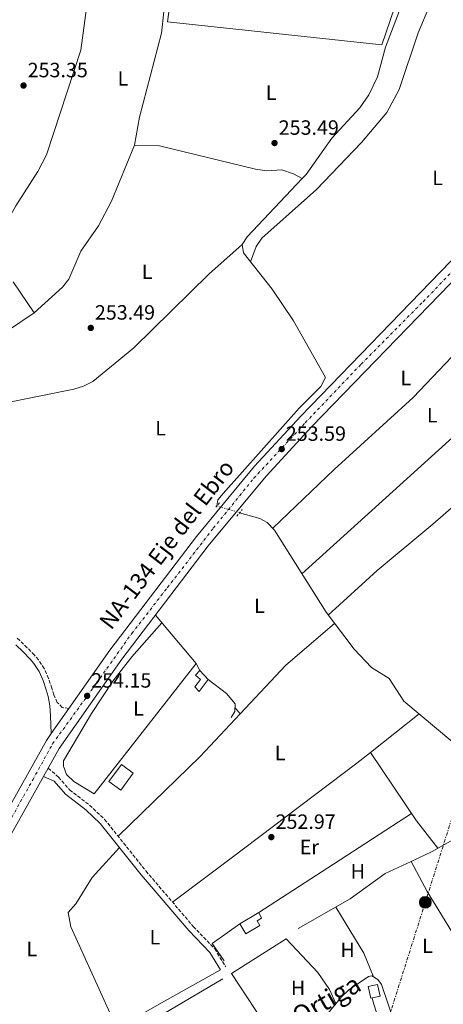
# Model space of a CAD drawing. Units: metres. Extents: x 615449 to 618943, y 4657650 to 4660035.
# Drawn here: x 616653 to 616858, y 4658689 to 4659165 of the extents above; entities that cross this region are included whole.
import ezdxf
from ezdxf.enums import TextEntityAlignment as Align

# ---------------------------------------------------------------- set-up
doc = ezdxf.new("R2010")
doc.units = ezdxf.units.M
doc.header["$MEASUREMENT"] = 0
for name, pattern in [('DGN Style 2', [1.7399219301090239, 1.043953158065414, -0.6959687720436097]), ('DGN Style 3', [2.435890702152634, 1.739921930109024, -0.6959687720436097]), ('DGN Style 4', [2.7856150101045474, 1.391937544087219, -0.6959687720436097, 0.001739921930109024, -0.6959687720436097]), ('DGN Style 5', [1.217945351076317, 0.5219765790327072, -0.6959687720436097]), ('DGN Style 7', [3.4798438602180486, 1.565929737098122, -0.6959687720436097, 0.5219765790327072, -0.6959687720436097])]:
    doc.linetypes.add(name, pattern=pattern)
for name, color, linetype, lineweight in [('Acequia sin especificar', 4, 'Continuous', 0), ('Acequia sin especificar no vista', 4, 'DGN Style 5', 0), ('Camino', 7, 'DGN Style 3', 0), ('Carretera', 9, 'Continuous', 0), ('Caseta-cabaña', 1, 'Continuous', 0), ('Cauce permanente', 151, 'Continuous', 13), ('Cota de punto acotado terreno', 7, 'Continuous', 0), ('Edificio', 1, 'Continuous', 13), ('Eje de carretera', 7, 'DGN Style 4', 0), ('Etiqueta de uso rústico', 92, 'Continuous', 0), ('Línea  de muro-pared o tapia', 1, 'Continuous', 13), ('Línea blanca (vial)', 7, 'Continuous', 13), ('Línea de cambio de uso (parcela vista)', 92, 'Continuous', 0), ('Línea eléctrica', 6, 'DGN Style 7', 0), ('Margen derecho', 7, 'Continuous', 0), ('Pontón-alcantarilla (pasos de agua)', 1, 'DGN Style 2', 0), ('Poste tendido eléctrico', 7, 'Continuous', 0), ('Punto acotado terreno (símbolo)', 7, 'Continuous', 0), ('Texto de Canal-acequia (área)', 4, 'Continuous', 0), ('Texto de Carretera Red Local', 1, 'Continuous', 0)]:
    doc.layers.add(name, color=color, linetype=linetype, lineweight=lineweight)
doc.styles.add('Style-Arial', font='arial.ttf')

# ---------------------------------------------------------------- blocks, each defined once
blk = doc.blocks.new('5PATER')
at = {"layer": 'Cauce permanente', "linetype": 'Continuous', "lineweight": 0}
h = blk.add_hatch(color=51, dxfattribs=at)
edge = h.paths.add_edge_path()
edge.add_ellipse((0, 0), major_axis=(-0.1095731443231308, -0.1110710700762829), ratio=0.9994222409660317, start_angle=0, end_angle=360)
blk = doc.blocks.new('5PELE')
at = {"layer": 'Caseta-cabaña', "linetype": 'Continuous', "lineweight": 0}
h = blk.add_hatch(color=9, dxfattribs=at)
edge = h.paths.add_edge_path()
edge.add_arc((-2.000000476837158e-05, 0), 0.2850000000000001, 0, 360)
at = {"layer": 'Caseta-cabaña', "color": 252, "linetype": 'Continuous', "lineweight": 0}
blk.add_circle((-2.000000476837158e-05, 0), 0.2850000000000001, dxfattribs=at)

msp = doc.modelspace()

# ---------------------------------------------------------------- linework, layer by layer
at = {"layer": 'Acequia sin especificar', "color": 4, "linetype": 'Continuous', "lineweight": 0, "extrusion": (0.1874719003210919, -0.3364675800335746, 0.9228455202125373), "elevation": -1451644.512489895, "flags": 128}
msp.add_lwpolyline([(2806189.3857825, 3478713.466016409), (2806230.484381204, 3478712.245776887), (2806271.248583261, 3478713.336203693)], dxfattribs=at)
at = {"layer": 'Acequia sin especificar', "color": 4, "linetype": 'Continuous', "lineweight": 0}
for points in [[(616675.9400000004, 4659342.619999999, 253.8699999999953), (616680.5499999998, 4659315.050000001, 253.4400000000023), (616684.8899999997, 4659300.699999999, 252.820000000007), (616688.4699999997, 4659285.800000001, 252.8099999999977), (616693.1200000001, 4659257.58, 253.0200000000041), (616692.0599999996, 4659208.699999999, 253.4400000000023), (616687.25, 4659187.939999999, 253.2299999999959), (616682.2400000002, 4659150.710000001, 253.25), (616665.6799999997, 4659099.970000001, 253.2599999999948), (616661.5300000003, 4659091.83, 253.2400000000052), (616650.8099999996, 4659075.210000001, 253.4400000000023), (616643.4600000001, 4659062.119999999, 253.2599999999948), (616637.2699999996, 4659054.27, 253.2299999999959), (616586.2400000002, 4659003.279999999, 253.0200000000041), (616583.04, 4659000.859999999, 253.0200000000041)], [(616726.5499999998, 4659231.730000001, 253.5099999999948), (616723.9800000006, 4659215.32, 253.3000000000029), (616724.4600000001, 4659202.380000001, 253.3000000000029), (616723.6299999999, 4659179.65, 253.3500000000058), (616721.3899999997, 4659158.930000001, 253.3300000000018), (616710.6699999999, 4659118.24, 253.3000000000029), (616708.2699999996, 4659104.640000001, 253.3000000000029)], [(616789.5999999996, 4659088.51, 252.8800000000047), (616791.4699999997, 4659090.480000001, 253.070000000007), (616803.9000000004, 4659108.100000001, 252.8800000000047), (616817.4500000002, 4659122.779999999, 253.0899999999965), (616821.9000000004, 4659128.939999999, 253.0200000000041), (616826, 4659137.66, 252.8800000000047), (616829.8899999997, 4659152.15, 252.8800000000047), (616838.6699999999, 4659174.800000001, 252.8800000000047)], [(616601.2999999998, 4658977.99, 253.7299999999959), (616609.7300000006, 4658985.01, 253.5099999999948), (616622.8799999999, 4658991.529999999, 253.5099999999948), (616646.3399999999, 4659014.369999999, 253.3000000000029), (616659.6900000004, 4659023.51, 253.5200000000041), (616673.4299999997, 4659035.850000001, 253.4400000000023), (616676.4199999999, 4659039.83, 253.3000000000029), (616682.3600000005, 4659053.279999999, 253.5200000000041), (616690.9199999999, 4659065.630000001, 253.5099999999948), (616697.2400000002, 4659077.460000001, 253.3300000000018), (616708.2699999996, 4659104.640000001, 253.3000000000029)], [(616708.2699999996, 4659104.640000001, 253.3000000000029), (616720.4100000003, 4659104.359999999, 253.3000000000029), (616766.9100000003, 4659093.09, 253.4100000000035), (616772.3700000001, 4659092.26, 253.2899999999936), (616779.7000000002, 4659092.680000001, 253.0899999999965), (616785.3899999997, 4659090.75, 253.3000000000029), (616789.5999999996, 4659088.51, 252.8800000000047)], [(616789.5999999996, 4659088.51, 252.8800000000047), (616762.9000000004, 4659060.300000001, 253.0899999999965), (616760.4100000003, 4659056.49, 252.8800000000047), (616761.1299999999, 4659052.5, 252.8800000000047), (616774.9600000001, 4659034.84, 252.4499999999971), (616785.3600000005, 4659019.550000001, 252.2899999999936), (616800.7800000003, 4658992.140000001, 252.6600000000035), (616798.6500000004, 4658987.800000001, 252.6699999999983), (616788.0199999996, 4658977.34, 252.8800000000047), (616751.2300000006, 4658936.039999999, 252.4499999999971), (616748.7000000002, 4658932.859999999, 252.4499999999971), (616748.2699999996, 4658929.92, 252.6600000000035)], [(616886.0700000003, 4658790.470000001, 252.4499999999971), (616881.9000000004, 4658792.07, 252.6600000000035), (616876.6500000004, 4658792.74, 252.4199999999983), (616874.2800000003, 4658794.279999999, 252.2400000000052), (616872.1600000003, 4658805.630000001, 252.0299999999988), (616869.5300000003, 4658809.82, 252.0200000000041), (616838.8399999999, 4658835.34, 252.0299999999988), (616831.6299999999, 4658846.310000001, 252.2400000000052), (616823.2199999997, 4658851.77, 252.25), (616814.7800000003, 4658860.609999999, 252.0299999999988), (616801.1399999997, 4658878.430000001, 252.2899999999936), (616776.2100000001, 4658918.279999999, 252.6600000000035), (616772.6600000003, 4658921.960000001, 252.7899999999936), (616768.9699999997, 4658923.930000001, 252.8800000000047), (616759.2599999999, 4658926.680000001, 252.4499999999971)], [(616842.3200000003, 4658757.82, 252.3000000000029), (616852.4800000006, 4658762.58, 252.0200000000041), (616870.04, 4658772.42, 252.2100000000064), (616877.7199999997, 4658778.82, 252.5500000000029), (616878.1500000004, 4658779.42, 252.1300000000047)], [(616787.6399999997, 4658725.380000001, 253.4900000000052), (616812.8099999996, 4658739.640000001, 253.0500000000029), (616829.79, 4658751.960000001, 252.6399999999994), (616842.3200000003, 4658757.82, 252.3000000000029)], [(616868.7599999999, 4658685.26, 252.9900000000052), (616872.25, 4658688.83, 252.9100000000035), (616874.7800000003, 4658693.17, 252.7799999999988), (616876.1699999999, 4658698.25, 252.6499999999942), (616875.4000000004, 4658701.960000001, 252.5599999999977), (616850.1100000005, 4658743.189999999, 252.2400000000052), (616842.3200000003, 4658757.82, 252.3000000000029)], [(616799.7800000003, 4658681.42, 252.9900000000052), (616808.5599999996, 4658692.310000001, 252.9900000000052), (616812.1600000003, 4658695.67, 252.9900000000052), (616821.7400000002, 4658702.060000001, 252.9900000000052), (616823.3700000001, 4658702.359999999, 252.9900000000052), (616826.2699999996, 4658700.65, 252.7799999999988), (616827.9400000004, 4658698.220000001, 252.7799999999988), (616837.4800000006, 4658670.16, 252.9900000000052)]]:
    msp.add_polyline3d(points, dxfattribs=at)
at = {"layer": 'Acequia sin especificar no vista', "color": 4, "linetype": 'DGN Style 5', "lineweight": 0, "extrusion": (0.01757733760014046, -0.005182035834665377, 0.9998320777548092), "elevation": -13049.33166777659, "flags": 128}
msp.add_lwpolyline([(4643178.403454543, 725762.0274529484), (4643178.403454542, 725750.5678805303)], dxfattribs=at)
at = {"layer": 'Camino', "color": 7, "linetype": 'DGN Style 3', "lineweight": 0}
for points in [[(616676.480000001, 4658831.830000003, 254.2200000000014), (616673.2899999992, 4658832.36, 254.2200000000014), (616670.8599999994, 4658834.840000001, 254.2200000000014), (616669.1999999987, 4658838.399999999, 254.0800000000019), (616668.230000001, 4658841.670000002, 254.0000000000001), (616666.6799999997, 4658846.430000001, 254.0000000000001), (616664.6400000012, 4658851.010000003, 254.0000000000001), (616664.5300000017, 4658851.2, 254.0000000000001), (616661.769999999, 4658855.390000002, 254.0000000000001), (616659.7899999986, 4658857.670000004, 254.0000000000001), (616656.3199999996, 4658861.280000002, 254.0000000000001), (616652.7700000001, 4658864.800000002, 254.0000000000001), (616651.269999998, 4658866.2, 254.0000000000001)], [(616666.4899999974, 4658802.970000001, 254.0800000000019), (616671.4999999988, 4658798.649999999, 253.8600000000007), (616676.8599999987, 4658792.440000002, 253.8600000000007), (616686.5700000006, 4658785.059999999, 253.6499999999942), (616693.8399999995, 4658778.180000002, 253.8600000000007), (616713.8299999986, 4658753.190000002, 253.6499999999942), (616736.7500000005, 4658726.340000001, 253.8600000000007), (616747.1599999996, 4658715.520000001, 253.6300000000047), (616752.4799999993, 4658706.840000001, 253.8600000000007)]]:
    msp.add_polyline3d(points, dxfattribs=at)
at = {"layer": 'Carretera', "color": 9, "linetype": 'Continuous', "lineweight": 0}
for points in [[(616642.510000001, 4658775.289999999, 254.0099999999948), (616665.6000000006, 4658816.36, 254.1000000000058), (616668.0000000012, 4658819.769999999, 254.070000000007), (616676.4800000014, 4658831.830000003, 254.2200000000012), (616696.3000000007, 4658860.030000002, 253.7899999999936), (616738.32, 4658915.149999999, 253.5099999999948), (616766.519999999, 4658949.21, 253.3600000000006), (616788.910000001, 4658973.489999998, 253.5800000000018), (616861.4600000005, 4659048.260000003, 253.4199999999983), (616869.1499999996, 4659056.91, 253.9400000000023), (616893.8399999995, 4659084.7, 254.3899999999994), (616912.6900000009, 4659106.670000002, 254.2400000000052), (616930.1600000011, 4659128.739999998, 254.1399999999994), (616952.2399999979, 4659159.489999999, 254.8300000000018), (616960.3000000002, 4659173.79, 255.1399999999994)], [(616966.8799999984, 4659170.52, 255.1399999999994), (616958.4899999974, 4659155.640000001, 254.8300000000018), (616951.620000001, 4659145.41, 254.6000000000058), (616935.9899999981, 4659124.28, 254.1399999999994), (616918.3599999994, 4659102.010000002, 254.2400000000052), (616899.3700000015, 4659079.870000003, 254.3899999999994), (616866.8400000005, 4659043.260000002, 253.4199999999983), (616861.1799999989, 4659037.420000002, 253.4199999999983), (616794.2399999974, 4658968.449999998, 253.5800000000018), (616772.050000001, 4658944.38, 253.3600000000006), (616744.070000001, 4658910.590000001, 253.5099999999948), (616702.2199999995, 4658855.699999999, 253.7899999999936), (616671.820000001, 4658812.440000001, 254.1000000000058), (616666.4899999979, 4658802.969999999, 254.0800000000018), (616664.2100000002, 4658798.91, 254.070000000007), (616648.9799999997, 4658771.830000003, 254.0099999999948)]]:
    msp.add_polyline3d(points, dxfattribs=at)
at = {"layer": 'Caseta-cabaña', "color": 1, "linetype": 'Continuous', "lineweight": 0}
msp.add_polyline3d([(616827.2699999996, 4658692.560000001, 256.25), (616822.7599999999, 4658691.550000001, 256.0399999999936), (616821.4900000002, 4658697.210000001, 256.25), (616826, 4658698.220000001, 256.4700000000012)], close=True, dxfattribs=at)
msp.add_polyline3d([(616822.7599999999, 4658691.550000001, 256.0399999999936), (616821.4900000002, 4658697.210000001, 256.25), (616826, 4658698.220000001, 256.4700000000012), (616827.2699999996, 4658692.560000001, 256.25), (616822.7599999999, 4658691.550000001, 256.0399999999936)], dxfattribs=at)
at = {"layer": 'Edificio', "color": 51, "linetype": 'Continuous', "lineweight": 13, "extrusion": (0.02392635197127527, -0.02519168788729, 0.9993962720276357), "elevation": -102352.7721579471, "flags": 128}
msp.add_lwpolyline([(3655562.306881887, 2951543.172283124), (3655562.306881887, 2951549.216627588)], dxfattribs=at)
at = {"layer": 'Edificio', "color": 51, "linetype": 'Continuous', "lineweight": 13, "extrusion": (0.08469230713867627, 0.05147963766878511, 0.9950764091350064), "elevation": 292320.431634036, "flags": 128}
msp.add_lwpolyline([(3660630.669482356, -2932324.969834769), (3660630.669482356, -2932314.173830878)], dxfattribs=at)
at = {"layer": 'Edificio', "color": 1, "linetype": 'Continuous', "lineweight": 13}
for points in [[(616744.0499999998, 4658845.960000001, 255.1399999999994), (616739.5800000001, 4658840.09, 255.1399999999994), (616737.5, 4658842.279999999, 254.929999999993), (616740.2199999997, 4658845.890000001, 255.1399999999994), (616737.9199999999, 4658848.07, 255.3500000000058), (616739.8899999997, 4658850.34, 255.3500000000058)], [(616707.6299999999, 4658800.470000001, 255.5599999999977), (616701.6299999999, 4658792.350000001, 255.7799999999988), (616695.9199999999, 4658796.57, 257.2599999999948), (616701.9299999997, 4658804.689999999, 257.0500000000029)], [(616769.0899999999, 4658726.800000001, 256.4700000000012), (616762.3099999996, 4658722.680000001, 256.679999999993), (616759.3499999996, 4658727.550000001, 257.320000000007), (616768.5300000003, 4658733.130000001, 256.25), (616769.8300000001, 4658730.390000001, 256.4700000000012), (616767.7000000002, 4658729.09, 256.679999999993)]]:
    msp.add_polyline3d(points, close=True, dxfattribs=at)
at = {"layer": 'Edificio', "color": 51, "linetype": 'Continuous', "lineweight": 13}
for points in [[(616739.8899999997, 4658850.34, 255.3500000000058), (616737.9199999999, 4658848.07, 255.3500000000058), (616740.2199999997, 4658845.890000001, 255.1399999999994), (616737.5, 4658842.279999999, 254.929999999993), (616739.5800000001, 4658840.09, 255.1399999999994), (616744.0499999998, 4658845.960000001, 255.1399999999994)], [(616701.6299999999, 4658792.350000001, 255.7799999999988), (616695.9199999999, 4658796.57, 257.2599999999948), (616701.9299999997, 4658804.689999999, 257.0500000000029), (616707.6299999999, 4658800.470000001, 255.5599999999977), (616701.6299999999, 4658792.350000001, 255.7799999999988)], [(616759.3499999996, 4658727.550000001, 257.320000000007), (616762.3099999996, 4658722.680000001, 256.679999999993), (616769.0899999999, 4658726.800000001, 256.4700000000012), (616767.7000000002, 4658729.09, 256.679999999993), (616769.8300000001, 4658730.390000001, 256.4700000000012), (616768.5300000003, 4658733.130000001, 256.25)]]:
    msp.add_polyline3d(points, dxfattribs=at)
at = {"layer": 'Eje de carretera', "color": 7, "linetype": 'DGN Style 4', "lineweight": 0}
msp.add_polyline3d([(616646.1499999973, 4658774.04, 254.0099999999949), (616653.0599999984, 4658786.81, 254.0399999999936), (616659.0100000007, 4658797.300000001, 254.0599999999976), (616668.6099999986, 4658814.760000003, 254.1000000000059), (616688.2499999991, 4658841.870000001, 253.8999999999942), (616706.9599999998, 4658868.180000001, 253.7400000000052), (616724.2899999992, 4658890.440000001, 253.3800000000048), (616746.5000000002, 4658919.160000001, 253.4799999999959), (616766.1799999988, 4658943.41, 253.3699999999954), (616791.0699999997, 4658970.260000002, 253.5800000000018), (616818.1299999988, 4658998.61, 253.5200000000042), (616848.1299999994, 4659028.840000002, 253.4600000000064), (616864.6400000007, 4659045.949999999, 253.4400000000024), (616899.1400000007, 4659084.989999999, 253.9700000000012), (616919.7199999979, 4659109.29, 254.2100000000065), (616945.8400000003, 4659143.620000003, 254.5200000000042), (616955.3700000012, 4659157.010000004, 254.8300000000017), (616963.5699999998, 4659171.54, 255.1300000000049)], dxfattribs=at)
at = {"layer": 'Línea  de muro-pared o tapia', "color": 1, "linetype": 'Continuous', "lineweight": 13, "elevation": 255.1399999999994, "flags": 128}
msp.add_lwpolyline([(616688.7000000002, 4658790.49), (616738.1500000004, 4658853.619999999), (616739.8899999997, 4658850.34)], dxfattribs=at)
at = {"layer": 'Línea  de muro-pared o tapia', "color": 1, "linetype": 'Continuous', "lineweight": 13, "extrusion": (0.008385850184166412, 0.005411421555102136, 0.9999501957764906), "elevation": 30638.95459674979, "flags": 128}
msp.add_lwpolyline([(616744.691885818, 4658635.540737944), (616780.8942188899, 4658658.901079983)], dxfattribs=at)
at = {"layer": 'Línea  de muro-pared o tapia', "color": 1, "linetype": 'Continuous', "lineweight": 13, "extrusion": (-0.03103992021262254, -0.04663405195580803, 0.9984296612938627), "elevation": -236143.4363738111, "flags": 128}
msp.add_lwpolyline([(-2067920.039351559, 4213300.605568088), (-2067929.413812055, 4213304.354246572), (-2067923.567107227, 4213319.705977506)], dxfattribs=at)
at = {"layer": 'Línea  de muro-pared o tapia', "color": 1, "linetype": 'Continuous', "lineweight": 13, "extrusion": (-0.01730852694982849, -0.01090038323549506, 0.9997907763828122), "elevation": -61201.43499938877, "flags": 128}
msp.add_lwpolyline([(-3613431.523510163, 3003907.699493472), (-3613431.523510163, 3003876.411166576)], dxfattribs=at)
at = {"layer": 'Línea  de muro-pared o tapia', "color": 1, "linetype": 'Continuous', "lineweight": 13}
for points in [[(616836.3499999996, 4659177.430000001, 254.7700000000041), (616828.1299999999, 4659153.16, 254.5599999999977), (616724.3600000005, 4659164.430000001, 254.9799999999959), (616727.4000000004, 4659186.600000001, 255.4100000000035)], [(616744.0499999998, 4658845.960000001, 255.1499999999942), (616752.9299999997, 4658839.130000001, 254.5099999999948), (616757.1399999997, 4658834.109999999, 254.2899999999936), (616756.9900000002, 4658830.480000001, 253.8699999999953), (616755.0700000003, 4658827.560000001, 254.0800000000018)]]:
    msp.add_polyline3d(points, dxfattribs=at)
at = {"layer": 'Línea blanca (vial)', "color": 7, "linetype": 'Continuous', "lineweight": 13, "extrusion": (0.003121129641955561, 0.004438776355211907, 0.9999852777987417), "elevation": 22858.22607184556, "flags": 128}
msp.add_lwpolyline([(616664.2033199657, 4658764.202872153), (616672.6835283543, 4658776.262990967)], dxfattribs=at)
at = {"layer": 'Línea blanca (vial)', "color": 7, "linetype": 'Continuous', "lineweight": 13, "extrusion": (-0.001051561082852815, -0.001872516666959771, 0.9999976939476517), "elevation": -9118.069277311904, "flags": 128}
msp.add_lwpolyline([(616666.4162308612, 4658794.063878764), (616664.1362216084, 4658790.003871646)], dxfattribs=at)
at = {"layer": 'Línea blanca (vial)', "color": 7, "linetype": 'Continuous', "lineweight": 13}
for points in [[(616676.480000001, 4658831.830000003, 253.9900000000052), (616696.3000000003, 4658860.030000002, 253.7899999999937), (616738.3199999994, 4658915.149999999, 253.5099999999948), (616766.5199999985, 4658949.210000001, 253.3600000000005), (616788.9100000005, 4658973.489999999, 253.5800000000018), (616861.4600000001, 4659048.260000003, 253.4199999999983), (616869.1499999991, 4659056.910000001, 253.6499999999942)], [(616861.1799999984, 4659037.420000002, 253.4400000000024), (616794.239999997, 4658968.449999999, 253.5800000000018), (616772.0500000005, 4658944.380000001, 253.3600000000005), (616744.0700000006, 4658910.590000002, 253.5099999999948), (616702.219999999, 4658855.7, 253.7899999999937), (616671.8200000006, 4658812.440000002, 254.1000000000059), (616666.4899999974, 4658802.970000001, 254.0800000000019)], [(616639.1999999981, 4658768.770000001, 254.0099999999949), (616642.5100000006, 4658775.289999999, 254.0099999999949), (616665.6000000001, 4658816.36, 254.1000000000059), (616668.0000000006, 4658819.77, 254.070000000007)], [(616664.2099999997, 4658798.91, 254.070000000007), (616648.9799999993, 4658771.830000004, 254.0099999999949), (616635.0399999984, 4658744.360000002, 254.0099999999949), (616595.8899999993, 4658674.540000001, 254.0099999999949), (616580.9899999973, 4658646.440000002, 254.2200000000014), (616574.9999999992, 4658636.75, 254.2200000000014), (616568.5899999987, 4658629.080000004, 254.2200000000014), (616553.1799999994, 4658612.760000003, 254.4400000000023), (616545.2100000009, 4658606.710000002, 254.4700000000012), (616531.7199999995, 4658598.13, 254.1300000000046), (616520.2899999986, 4658592.230000001, 253.9600000000065)]]:
    msp.add_polyline3d(points, dxfattribs=at)
at = {"layer": 'Línea de cambio de uso (parcela vista)', "color": 92, "linetype": 'Continuous', "lineweight": 0, "extrusion": (-0.01626262499122004, 0.02401079759922236, 0.999579415868016), "elevation": 102091.9585207622, "flags": 128}
msp.add_lwpolyline([(-3123272.680553476, -3510219.471789672), (-3123272.680553476, -3510201.461352468)], dxfattribs=at)
at = {"layer": 'Línea de cambio de uso (parcela vista)', "color": 92, "linetype": 'Continuous', "lineweight": 0, "extrusion": (0.1547486805715482, -0.167061766910383, 0.9737264564024878), "elevation": -682630.3944244956, "flags": 128}
msp.add_lwpolyline([(3618651.112955324, 2920012.763313545), (3618605.261768702, 2920010.787209957), (3618465.753540192, 2920012.499833066)], dxfattribs=at)
at = {"layer": 'Línea de cambio de uso (parcela vista)', "color": 92, "linetype": 'Continuous', "lineweight": 0, "extrusion": (-0.00904048744628759, 0.01076949216632763, 0.9999011389258504), "elevation": 44851.48898681264, "flags": 128}
msp.add_lwpolyline([(616715.2365917307, 4658640.759221194), (616695.573507615, 4658664.18057946)], dxfattribs=at)
at = {"layer": 'Línea de cambio de uso (parcela vista)', "color": 92, "linetype": 'Continuous', "lineweight": 0, "extrusion": (0.3154195514105242, -0.3003050696916115, 0.9001818547968515), "elevation": -1204303.735155142, "flags": 128}
msp.add_lwpolyline([(3799421.035051952, 2489806.25768876), (3799453.392999046, 2489806.49028737), (3799484.275264378, 2489803.000160158)], dxfattribs=at)
at = {"layer": 'Línea de cambio de uso (parcela vista)', "color": 92, "linetype": 'Continuous', "lineweight": 0, "extrusion": (0.119387299119296, -0.1164478128150413, 0.985995222959824), "elevation": -468627.1460883003, "flags": 128}
msp.add_lwpolyline([(3765653.129113467, 2772129.572063182), (3765708.531690639, 2772128.132986148), (3765736.867124892, 2772128.664845035)], dxfattribs=at)
at = {"layer": 'Línea de cambio de uso (parcela vista)', "color": 92, "linetype": 'Continuous', "lineweight": 0, "extrusion": (0.07259203397255504, -0.08628022239562273, 0.9936227250959438), "elevation": -356940.9800045923, "flags": 128}
msp.add_lwpolyline([(3471288.327922515, 3147674.916151154), (3471288.327922515, 3147671.10260156)], dxfattribs=at)
at = {"layer": 'Línea de cambio de uso (parcela vista)', "color": 92, "linetype": 'Continuous', "lineweight": 0, "extrusion": (0.02067075360287228, 0.01633313543718367, 0.9996529140818228), "elevation": 89095.89671736004, "flags": 128}
msp.add_lwpolyline([(3272991.252407358, -3371168.825563341), (3272991.252407358, -3371138.75517541)], dxfattribs=at)
at = {"layer": 'Línea de cambio de uso (parcela vista)', "color": 92, "linetype": 'Continuous', "lineweight": 0, "extrusion": (-0.007232358860650986, 0.01076444190066602, 0.9999159063520683), "elevation": 45940.96246613815, "flags": 128}
msp.add_lwpolyline([(616808.2826280787, 4658585.981652303), (616808.2869286897, 4658585.975251931)], dxfattribs=at)
at = {"layer": 'Línea de cambio de uso (parcela vista)', "color": 92, "linetype": 'Continuous', "lineweight": 0, "extrusion": (0.1104648571232772, 0.08710537410017098, 0.9900556394181103), "elevation": 474194.7178189797, "flags": 128}
msp.add_lwpolyline([(3276359.794956594, -3335504.787472923), (3276319.94251513, -3335501.802606962), (3276303.073275465, -3335501.731521799)], dxfattribs=at)
at = {"layer": 'Línea de cambio de uso (parcela vista)', "color": 92, "linetype": 'Continuous', "lineweight": 0, "extrusion": (-0.003904393491272445, -0.002541266171309844, 0.9999891487799815), "elevation": -13994.61138457664, "flags": 128}
msp.add_lwpolyline([(616801.0155328577, 4658735.969128864), (616838.7960648148, 4658760.559208266)], dxfattribs=at)
at = {"layer": 'Línea de cambio de uso (parcela vista)', "color": 92, "linetype": 'Continuous', "lineweight": 0, "extrusion": (-0.09031377502250112, -0.05561891023834353, 0.9943590693834317), "elevation": -314568.1226876796, "flags": 128}
msp.add_lwpolyline([(-3643364.585733635, 2951426.30737319), (-3643376.726454963, 2951428.287268558), (-3643402.870994442, 2951428.475830021)], dxfattribs=at)
at = {"layer": 'Línea de cambio de uso (parcela vista)', "color": 92, "linetype": 'Continuous', "lineweight": 0, "extrusion": (-0.4631642635653097, 0.8166896335744744, 0.3442337975388167), "elevation": 3519147.240742206, "flags": 128}
msp.add_lwpolyline([(-2834683.808592429, -1289994.726513379), (-2834652.642733223, -1289995.376220931), (-2834561.350670294, -1289994.960834135)], dxfattribs=at)
at = {"layer": 'Línea de cambio de uso (parcela vista)', "color": 92, "linetype": 'Continuous', "lineweight": 0, "elevation": 253.6000000000058, "flags": 128}
msp.add_lwpolyline([(616778.3200000003, 4658668.74), (616755.3700000001, 4658703.600000001)], dxfattribs=at)
at = {"layer": 'Línea de cambio de uso (parcela vista)', "color": 92, "linetype": 'Continuous', "lineweight": 0}
for points in [[(616764.5499999998, 4659048.130000001, 253.070000000007), (616767.2000000002, 4659055.57, 253.7100000000064), (616770.0199999996, 4659059.600000001, 253.8399999999965), (616796.4400000004, 4659083.180000001, 253.4400000000023), (616818.2199999997, 4659105.970000001, 253.1199999999953), (616830.6500000004, 4659120.449999999, 253.070000000007), (616836.6200000001, 4659131.65, 253.070000000007), (616845.75, 4659158.970000001, 253.4400000000023), (616851.79, 4659173.24, 253.7100000000064)], [(616605.4000000004, 4658959.51, 253.9199999999983), (616615.0300000003, 4658968.390000001, 253.6100000000006), (616629.3300000001, 4658974.92, 253.429999999993), (616643.6399999997, 4658979.33, 253.2799999999988), (616678.8399999999, 4658986.49, 253.2799999999988), (616683.6200000001, 4658987.960000001, 253.2799999999988), (616688.1299999999, 4658990.230000001, 253.2799999999988), (616708.0099999999, 4659006.51, 253.2799999999988), (616744.2599999999, 4659042.199999999, 253.2299999999959), (616760.4100000003, 4659056.49, 253.5)], [(616775.3300000001, 4658919.189999999, 252.6900000000023), (616805.0300000003, 4658947.58, 252.2200000000012), (616843.3099999996, 4658982.42, 252.2700000000041), (616877.7999999998, 4659018.609999999, 252.9199999999983), (616903.7300000006, 4659044.77, 252.6900000000023)], [(616802.1900000004, 4658877.060000001, 252.2700000000041), (616825.8600000005, 4658898.710000001, 252.2799999999988), (616852.8200000003, 4658921.050000001, 252.4700000000012), (616921.9400000004, 4658981.279999999, 253.3800000000047), (616944.8799999999, 4659003.9, 252.5299999999988)], [(616688.7000000002, 4658790.49, 253), (616678.8499999996, 4658796.460000001, 252.7200000000012), (616675.4199999999, 4658799.949999999, 252.7799999999988), (616673.8499999996, 4658803.880000001, 253), (616673.8799999999, 4658806.439999999, 253), (616687.5199999996, 4658829.5, 253.2100000000064), (616697.8600000005, 4658845.130000001, 253.2400000000052), (616707.0899999999, 4658856.960000001, 253.3800000000047), (616721.5599999996, 4658873.380000001, 253.4199999999983)], [(616822.5943, 4658810.593599999, 252.8122000000003), (616816.1100000005, 4658805.470000001, 253.0299999999988), (616755.1699999999, 4658759.380000001, 252.3699999999953), (616726.7100000001, 4658738.109999999, 253.7700000000041)], [(616699.6799999997, 4658677, 253.6300000000047), (616677.4900000002, 4658726.07, 253.6300000000047), (616676.1299999999, 4658733, 253.4199999999983), (616679.8600000005, 4658737.33, 253.4199999999983), (616687.8600000005, 4658750.039999999, 253.4199999999983), (616701.0499999998, 4658764.539999999, 253.4199999999983)], [(616781.8399999999, 4658720.27, 253.1699999999983), (616797.2000000002, 4658704.09, 253.0899999999965), (616802.8099999996, 4658695.810000001, 253.3699999999953), (616805.9100000003, 4658689.02, 253.3800000000047)], [(616835.9800000006, 4658660.57, 253.8399999999965), (616834.3499999996, 4658665.300000001, 253.8399999999965), (616833.54, 4658667.640000001, 253.8399999999965), (616831.5499999998, 4658672.220000001, 253.8399999999965), (616829.1600000003, 4658676.65, 253.8099999999977), (616826.8600000005, 4658681.109999999, 253.75), (616825.1799999997, 4658685.560000001, 253.6300000000047), (616823.8300000001, 4658690.369999999, 253.4600000000064), (616823.4500000002, 4658691.699999999, 253.4100000000035)]]:
    msp.add_polyline3d(points, dxfattribs=at)
at = {"layer": 'Línea eléctrica', "color": 6, "linetype": 'DGN Style 7', "lineweight": 0}
msp.add_polyline3d([(617118.8099999981, 4659661.120000003, 260.75), (617119.2836881081, 4659621.550125367, 258.6410000000033), (617119.6499999985, 4659590.949999998, 257.0099999999948), (617094.7800000021, 4659514.260000002, 254.0500000000029), (617064.0399999995, 4659416.809999998, 253.320000000007), (617053.6440724403, 4659383.849667735, 253.2988000000041), (617029.7299999994, 4659308.03, 253.25), (616986.4699999997, 4659171.430000001, 253.7200000000012), (616950.2699999987, 4659057.13, 252.3899999999994), (616913.3599999992, 4658940.59, 252.6300000000047), (616878.8200000012, 4658831.539999999, 252.2100000000064), (616849.1900000017, 4658737.980000001, 252.9400000000023), (616811.1399999999, 4658617.809999999, 253.6000000000058), (616776.8500000022, 4658509.559999999, 253.9600000000064), (616754.4600000002, 4658441.120000003, 253.1499999999942), (616725.2999999999, 4658348.230000001, 253.4700000000012), (616696.6800000007, 4658257.03, 253.679999999993), (616669.870000002, 4658171.590000001, 252.4900000000052), (616654.5000000006, 4658122.62, 253.3300000000018)], dxfattribs=at)
at = {"layer": 'Margen derecho', "color": 7, "linetype": 'Continuous', "lineweight": 0}
for points in [[(616668.0000000006, 4658819.77, 254.2200000000014), (616667.5399999979, 4658828.370000003, 254.2200000000014), (616667.2899999976, 4658833.170000004, 254.2200000000014), (616666.4400000004, 4658837.730000001, 254.0800000000019), (616665.5199999996, 4658840.830000004, 254.0000000000001), (616664.030000001, 4658845.410000001, 254.0000000000001), (616662.0899999986, 4658849.75, 254.0000000000001), (616659.5100000014, 4658853.670000004, 254.0000000000001), (616657.6999999987, 4658855.760000003, 254.0000000000001), (616654.3000000013, 4658859.289999999, 254.0000000000001), (616650.800000001, 4658862.750000002, 254.0000000000001)], [(616664.2099999997, 4658798.91, 254.0800000000019), (616669.449999999, 4658796.600000001, 253.8600000000007), (616674.8700000015, 4658790.32, 253.8600000000007), (616684.6999999997, 4658782.859999999, 253.6499999999942), (616691.6999999981, 4658776.219999999, 253.8600000000007), (616711.6000000001, 4658751.350000002, 253.6499999999942), (616734.609999999, 4658724.399999999, 253.8600000000007), (616744.8500000006, 4658713.739999999, 253.6300000000047), (616750.0100000016, 4658705.330000003, 253.8600000000007)]]:
    msp.add_polyline3d(points, dxfattribs=at)
at = {"layer": 'Pontón-alcantarilla (pasos de agua)', "color": 1, "linetype": 'DGN Style 2', "lineweight": 0, "elevation": 253.4900000000052, "flags": 128}
msp.add_lwpolyline([(616749.54, 4658931.4), (616747.1900000004, 4658928.67)], dxfattribs=at)
at = {"layer": 'Pontón-alcantarilla (pasos de agua)', "color": 1, "linetype": 'DGN Style 2', "lineweight": 0, "extrusion": (0.06430974573474972, 0.08026058818077032, 0.994697187383381), "elevation": 413844.1672792363, "flags": 128}
msp.add_lwpolyline([(2431893.294450954, -4000075.054763678), (2431893.294450954, -4000079.138499714)], dxfattribs=at)

# ---------------------------------------------------------------- block references
at = {"layer": 'Poste tendido eléctrico', "color": 7, "linetype": 'Continuous', "lineweight": 0, "xscale": 10, "yscale": 10, "zscale": 10}
msp.add_blockref('5PELE', (616849.1900000017, 4658737.980000001, 252.9400000000023), dxfattribs=at)
at = {"layer": 'Punto acotado terreno (símbolo)', "color": 7, "linetype": 'Continuous', "lineweight": 0, "xscale": 10, "yscale": 10, "zscale": 10}
for p in [(616654.5399999982, 4659133.52, 253.3500000000063), (616776.1700000024, 4659105.670000004, 253.4900000000057), (616687.1200000005, 4659016.160000001, 253.4900000000057), (616779.6299999978, 4658957.480000001, 253.5899999999965), (616685.3500000001, 4658837.960000001, 254.1499999999942), (616774.61, 4658769.570000002, 252.9700000000012)]:
    msp.add_blockref('5PATER', p, dxfattribs=at)

# ---------------------------------------------------------------- texts
at = {"layer": 'Cota de punto acotado terreno', "color": 7, "linetype": 'Continuous', "lineweight": 0, "style": 'Style-Arial'}
for s, p in [('253.35', (616656.5300000003, 4659137.52, 253.3500000000058)), ('253.49', (616778.1599999998, 4659109.670000002, 253.4900000000052)), ('253.49', (616689.1100000001, 4659020.159999999, 253.4900000000052)), ('253.59', (616781.6200000021, 4658961.480000001, 253.5899999999965)), ('254.15', (616687.3299999987, 4658841.960000002, 254.1499999999942)), ('252.97', (616776.6599999999, 4658773.569999999, 252.9700000000012))]:
    msp.add_text(s, height=7.000000000000002, dxfattribs=at).set_placement(p)
at = {"layer": 'Etiqueta de uso rústico', "color": 92, "linetype": 'Continuous', "lineweight": 0, "style": 'Style-Arial'}
for s, p in [('L', (616702.7314203802, 4659136.950009999, 253.2200000000012)), ('L', (616774.4914203807, 4659130.050009998, 252.7899999999936)), ('L', (616855.2214203809, 4659088.800009998, 252.929999999993)), ('L', (616714.4314203791, 4659043.330010001, 252.7899999999936)), ('L', (616839.7614203801, 4658991.910009998, 252.75)), ('L', (616852.611420378, 4658973.900009996, 252.2299999999959)), ('L', (616720.9914203815, 4658967.590009999, 252.6000000000058)), ('L', (616768.8714203791, 4658881.590009999, 252.9600000000064)), ('L', (616710.2414203803, 4658831.900009998, 253.2299999999959)), ('L', (616778.8514203792, 4658810.300009999, 253.2100000000064)), ('Er', (616793.015456608, 4658764.770009998, 252.8800000000047)), ('H', (616816.5216459897, 4658752.990009997, 252.929999999993)), ('L', (616718.2114203788, 4658721.12001, 253.6499999999942)), ('L', (616658.5414203784, 4658715.41001, 253.6399999999994)), ('L', (616850.2314203797, 4658716.980009998, 252.8000000000029)), ('H', (616811.5516459888, 4658714.960010001, 253.1399999999994)), ('H', (616787.5516459873, 4658696.550009998, 253.1900000000023))]:
    msp.add_text(s, height=7.000000000000002, dxfattribs=at).set_placement(p, align=Align.MIDDLE_CENTER)
at = {"layer": 'Texto de Canal-acequia (área)', "color": 4, "linetype": 'Continuous', "lineweight": 0, "style": 'Style-Arial'}
msp.add_text('Fijo de la Ortiga', height=9, rotation=29.87151, dxfattribs=at).set_placement((616777.8174747713, 4658677.297130727, 253.570000000007), align=Align.MIDDLE_CENTER)
at = {"layer": 'Texto de Carretera Red Local', "color": 1, "linetype": 'Continuous', "lineweight": 0, "style": 'Style-Arial'}
msp.add_text('NA-134 Eje del Ebro', height=8, rotation=52.68256, dxfattribs=at).set_placement((616723.8958878204, 4658911.33362188, 253.320000000007), align=Align.MIDDLE_CENTER)

doc.saveas('drawing.dxf')
